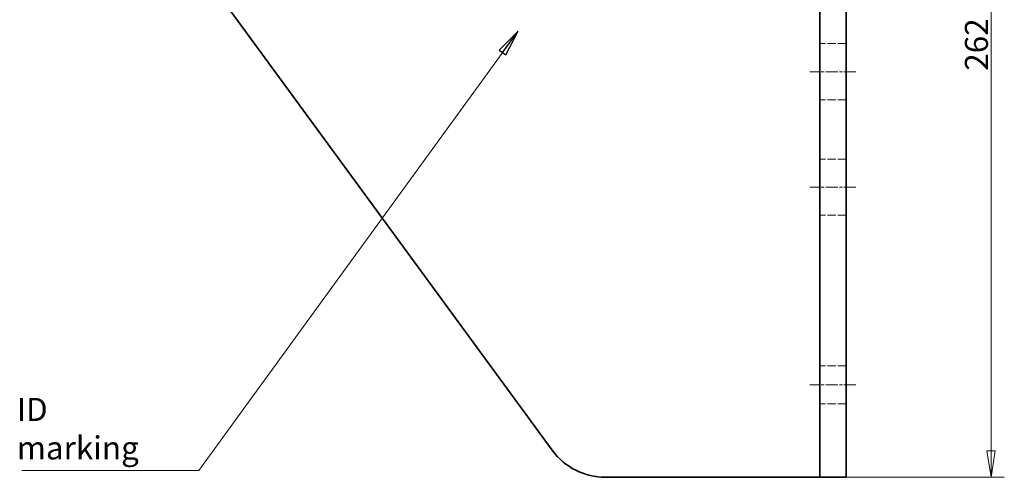
# Model space of a CAD drawing. Units: millimetres. Extents: x 49 to 3311, y 49 to 2336.
# Drawn here: x 1425 to 2620, y 887 to 1442 of the extents above; entities that cross this region are included whole.
import ezdxf

# ---------------------------------------------------------------- set-up
doc = ezdxf.new("R2010")
doc.units = ezdxf.units.MM
doc.header["$LTSCALE"] = 8
for name, pattern in [('CHAIN', [0.3543, 0.2362, -0.0295, 0.0591, -0.0295]), ('DASH_DOT', [0.182, 0.1181, -0.0295, 0.0049, -0.0295]), ('DASHED_SPACE', [0.2067, 0.1654, -0.0413])]:
    doc.linetypes.add(name, pattern=pattern)
for name, color, linetype, lineweight in [('Centerline(ISO)', 7, 'DASH_DOT', 18), ('Dimensions(ISO)', 7, 'Continuous', 18), ('Hidden Edges(ISO)', 7, 'DASHED_SPACE', 18), ('Symbols(ISO)', 7, 'Continuous', 18), ('Visible Edges(ISO)', 7, 'Continuous', 35)]:
    doc.layers.add(name, color=color, linetype=linetype, lineweight=lineweight)
doc.styles.add('VBG-RF-ISO', font='arial.ttf')
doc.dimstyles.new('VBG-RF-ISO', dxfattribs={"dimscale": 8, "dimtxt": 3.5, "dimasz": 4, "dimexe": 2, "dimexo": 1, "dimgap": 0.4, "dimtad": 1, "dimtoh": 1, "dimrnd": 1e-08, "dimtxsty": 'VBG-RF-ISO', "dimblk": 'Filled-1', "dimcen": 0.09, "dimdle": 12, "dimclrd": 7, "dimclre": 7, "dimclrt": 256, "dimazin": 2, "dimtfac": 1, "dimtmove": 0, "dimatfit": 3, "dimldrblk": 'Filled-1', "dimfxl": 1, "dimtolj": 1, "dimlwd": 15, "dimlwe": 15, "dimarcsym": 0})
doc.dimstyles.new('VBG-RF-ISO$7', dxfattribs={"dimscale": 8, "dimtxt": 3.5, "dimasz": 4, "dimexe": 2, "dimexo": 1, "dimgap": 0.4, "dimtad": 1, "dimtoh": 1, "dimrnd": 1e-08, "dimtxsty": 'VBG-RF-ISO', "dimblk": 'Filled-1', "dimcen": 0.09, "dimdle": 12, "dimclrd": 7, "dimclre": 7, "dimclrt": 256, "dimazin": 2, "dimtfac": 1, "dimtmove": 0, "dimatfit": 3, "dimldrblk": 'Filled-1', "dimfxl": 1, "dimtolj": 1, "dimlwd": 15, "dimlwe": 15, "dimarcsym": 0})

# ---------------------------------------------------------------- blocks, each defined once
blk = doc.blocks.new('Filled-1')
at = {"color": 0}
for p, q in [((0, 0), (-1, 0.15625)), ((-1, 0.15625), (-1, -0.15625)), ((-1, 0), (0, 0)), ((-1, -0.15625), (0, 0))]:
    blk.add_line(p, q, dxfattribs=at)
at = {"color": 0, "flags": 128}
blk.add_lwpolyline([(-1, -0.15625), (0, 0), (-1, 0.15625), (-1, -0.15625)], dxfattribs=at)
at = {"color": 0}
blk.add_solid([(-1, -0.15625), (0, 0), (-1, 0.15625), (-1, -0.15625)], dxfattribs=at)
blk = doc.blocks.new('*D28')
at = {"layer": 'Defpoints', "color": 0, "linetype": 'Continuous', "transparency": 16777216}
for p in [(2247.7, 1934.6), (2379.7, 886.6), (2603.7, 886.6)]:
    blk.add_point(p, dxfattribs=at)
at = {"layer": 'Dimensions(ISO)', "color": 7, "linetype": 'Continuous', "lineweight": 15, "transparency": 16777216}
for p, q in [((2255.7, 1934.6), (2619.7, 1934.6)), ((2603.7, 1902.6), (2603.7, 918.6)), ((2387.7, 886.6), (2619.7, 886.6))]:
    blk.add_line(p, q, dxfattribs=at)
at = {"layer": 'Dimensions(ISO)', "color": 7, "linetype": 'Continuous', "lineweight": 15, "transparency": 16777216, "xscale": 32, "yscale": 32, "zscale": 32}
for p, rotation in [((2603.7, 1934.6), 90), ((2603.7, 886.6), 270)]:
    blk.add_blockref('Filled-1', p, dxfattribs=dict(at, rotation=rotation))
at = {"layer": 'Dimensions(ISO)', "linetype": 'Continuous', "lineweight": 18, "transparency": 16777216, "insert": (2571.9, 1379.7), "char_height": 28, "attachment_point": 1, "rotation": 90, "style": 'VBG-RF-ISO'}
blk.add_mtext('\\A1;262', dxfattribs=at)

msp = doc.modelspace()

# ---------------------------------------------------------------- linework, layer by layer
at = {"layer": 'Centerline(ISO)', "linetype": 'CHAIN', "ltscale": 7.778352}
for p, q in [((2439.705, 1378.562), (2383.705, 1378.562)), ((2439.705, 1238.562), (2383.705, 1238.562)), ((2439.705, 998.562), (2383.705, 998.562))]:
    msp.add_line(p, q, dxfattribs=at)
at = {"layer": 'Hidden Edges(ISO)', "ltscale": 7.618686}
for p, q in [((2427.705, 1412.562), (2395.705, 1412.562)), ((2427.705, 1344.562), (2395.705, 1344.562)), ((2427.705, 1272.562), (2395.705, 1272.562)), ((2427.705, 1204.562), (2395.705, 1204.562)), ((2427.705, 1021.562), (2395.705, 1021.562)), ((2427.705, 975.562), (2395.705, 975.562))]:
    msp.add_line(p, q, dxfattribs=at)
at = {"layer": 'Visible Edges(ISO)'}
for p, q in [((2071.172, 919.281), (1479.172, 1727.281)), ((2395.705, 966.562), (2395.705, 1510.562)), ((2427.705, 966.562), (2427.705, 1510.562)), ((2395.705, 886.562), (2395.705, 966.562)), ((2427.705, 966.562), (2427.705, 886.562)), ((2379.705, 886.562), (2135.705, 886.562)), ((2379.705, 886.562), (2395.705, 886.562)), ((2395.705, 886.562), (2427.705, 886.562))]:
    msp.add_line(p, q, dxfattribs=at)
msp.add_arc((2135.705, 966.562), 80, 216.229237, 270, dxfattribs=at)

# ---------------------------------------------------------------- texts
at = {"layer": 'Symbols(ISO)', "insert": (1421.254, 899.459), "char_height": 28, "width": 189.08537, "attachment_point": 7, "style": 'VBG-RF-ISO'}
msp.add_mtext('{ID marking}', dxfattribs=at)

# ---------------------------------------------------------------- dimensions: what is measured, and where the dimension line sits
at = {"layer": 'Dimensions(ISO)', "color": 7, "linetype": 'Continuous', "lineweight": 18}
dim = msp.add_linear_dim(base=(2603.705, 886.562), p1=(2247.705, 1934.562), p2=(2379.705, 886.562), angle=270, dimstyle='VBG-RF-ISO', override={"dimtoh": 0, "dimdec": 2, "dimlfac": 0.25, "dimtp": 0, "dimtm": 0, "dimtdec": 2, "dimtofl": 0, "dimatfit": 1}, dxfattribs=at)
dim.commit()
dim.dimension.update_dxf_attribs({"geometry": '*D28', "text_midpoint": (2603.705, 1410.722), "dimtype": 160})

# ---------------------------------------------------------------- leaders
at = {"layer": 'Symbols(ISO)', "color": 7, "linetype": 'Continuous', "lineweight": 18, "annotation_type": 0, "has_hookline": 1, "hookline_direction": 1, "text_width": 182.84}
msp.add_leader([(2029.531, 1427.64), (1642.339, 894.792), (1610.339, 894.792)], dimstyle='VBG-RF-ISO$7', override={"dimgap": 0, "dimtad": 1}, dxfattribs=at)

doc.saveas('drawing.dxf')
